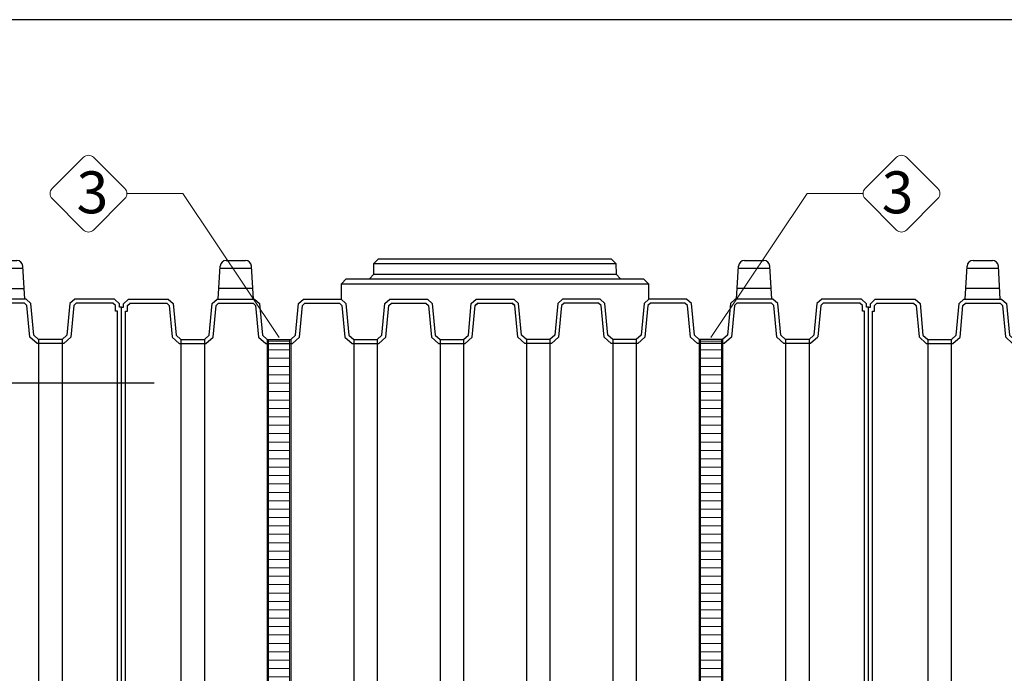
# Model space of a CAD drawing. Units: millimetres. Extents: x 29104 to 52417, y -2881 to 6592.
# Drawn here: x 36071 to 38417, y 4686 to 6245 of the extents above; entities that cross this region are included whole.
import ezdxf

# ---------------------------------------------------------------- set-up
doc = ezdxf.new("R2010")
doc.units = ezdxf.units.MM
doc.layers.add('dim', color=3, linetype='Continuous')
doc.layers.add('TJ', color=7, linetype='Continuous')
for name, color, linetype, lineweight in [('DIMENSIONS', 240, 'Continuous', 5), ('ECO-BELT', 42, 'Continuous', 5), ('GROUND', 25, 'Continuous', 5), ('TEXT', 2, 'Continuous', 5)]:
    doc.layers.add(name, color=color, linetype=linetype, lineweight=lineweight)
doc.styles.add('SEACAD_Arial', font='ARIALN.TTF')
doc.styles.add('Голям', font='ARIALN.TTF', dxfattribs={"height": 3})
doc.dimstyles.new('ECO', dxfattribs={"dimtxt": 120, "dimasz": 140, "dimexe": 70, "dimexo": 0, "dimgap": 35, "dimtad": 1, "dimdec": 0, "dimrnd": 10, "dimtxsty": 'SEACAD_Arial', "dimblk1": '_SE_FILLED', "dimblk2": '_SE_FILLED', "dimsah": 1, "dimcen": 70, "dimclrt": 2, "dimadec": 0, "dimazin": 0, "dimtfac": 0.5, "dimtdec": 0, "dimtmove": 0, "dimatfit": 3, "dimfxl": 1, "dimarcsym": 0})

# ---------------------------------------------------------------- blocks, each defined once
blk = doc.blocks.new('*U33')
at = {"layer": 'GROUND'}
blk.add_line((10606.42568383145, 3336.157871927106), (-12080.92190882439, 3336.157822223816), dxfattribs=at)
blk = doc.blocks.new('_SE_FILLED')
at = {"color": 0}
blk.add_line((0, 0), (-1, 0), dxfattribs=at)
blk.add_solid([(0, 0), (-1, -0.1665), (-1, 0.1665), (0, 0)], dxfattribs=at)
blk = doc.blocks.new('*D35')
at = {"layer": 'DIMENSIONS', "color": 0, "lineweight": -2, "transparency": 16777216}
for p, q in [((41777.89751411874, 6244.550439459667), (29409.56872268255, 6244.550439459666)), ((29479.56872268255, 5518.321017299267), (29479.56872268255, 6104.550439459665)), ((36391.21834127785, 5378.321017299269), (29409.56872268255, 5378.321017299267))]:
    blk.add_line(p, q, dxfattribs=at)
at = {"layer": 'DIMENSIONS', "color": 0, "lineweight": -2, "transparency": 16777216, "xscale": 140, "yscale": 140, "zscale": 140}
for p, rotation in [((29479.56872268255, 6244.550439459666), 90), ((29479.56872268255, 5378.321017299267), 270)]:
    blk.add_blockref('_SE_FILLED', p, dxfattribs=dict(at, rotation=rotation))
at = {"layer": 'DIMENSIONS', "color": 2, "transparency": 16777216, "insert": (29383.29996415594, 5811.435728379456), "char_height": 120, "attachment_point": 5, "rotation": 90, "style": 'SEACAD_Arial'}
blk.add_mtext('870', dxfattribs=at)
blk = doc.blocks.new('*D36')
at = {"layer": 'DIMENSIONS', "color": 0, "lineweight": -2, "transparency": 16777216}
for p, q in [((34658.36476647095, 5378.483289713054), (29409.56872268254, 5378.483289713053)), ((29479.56872268254, 5238.483289713053), (29479.56872268254, 3448.473722754103)), ((41586.50138118605, 3308.473722754105), (29409.56872268254, 3308.473722754103))]:
    blk.add_line(p, q, dxfattribs=at)
at = {"layer": 'DIMENSIONS', "color": 0, "lineweight": -2, "transparency": 16777216, "xscale": 140, "yscale": 140, "zscale": 140}
for p, rotation in [((29479.56872268254, 5378.483289713053), 90), ((29479.56872268254, 3308.473722754103), 270)]:
    blk.add_blockref('_SE_FILLED', p, dxfattribs=dict(at, rotation=rotation))
at = {"layer": 'DIMENSIONS', "color": 2, "transparency": 16777216, "insert": (29383.29996415593, 4343.478506233569), "char_height": 120, "attachment_point": 5, "rotation": 90, "style": 'SEACAD_Arial'}
blk.add_mtext('2070', dxfattribs=at)
blk = doc.blocks.new('*D37')
at = {"layer": 'DIMENSIONS', "color": 0, "lineweight": -2, "transparency": 16777216}
for p, q in [((41298.88801170992, 6244.712689716671), (29209.11751977131, 6244.712689716669)), ((29279.11751977131, 3448.311450340331), (29279.11751977131, 6104.712689716668)), ((31430.01767844541, 3308.311450340332), (29209.11751977131, 3308.311450340331))]:
    blk.add_line(p, q, dxfattribs=at)
at = {"layer": 'DIMENSIONS', "color": 0, "lineweight": -2, "transparency": 16777216, "xscale": 140, "yscale": 140, "zscale": 140}
for p, rotation in [((29279.11751977131, 6244.712689716669), 90), ((29279.11751977131, 3308.311450340331), 270)]:
    blk.add_blockref('_SE_FILLED', p, dxfattribs=dict(at, rotation=rotation))
at = {"layer": 'DIMENSIONS', "color": 2, "transparency": 16777216, "insert": (29182.8487612447, 4776.512070028491), "char_height": 120, "attachment_point": 5, "rotation": 90, "style": 'SEACAD_Arial'}
blk.add_mtext('2940', dxfattribs=at)
blk = doc.blocks.new('A$C0E512D91')
at = {"layer": 'TJ'}
for p, q in [((543.2607627134421, 2554.2368267071, -121.8038792051739), (547.770707702759, 2632.849896994361, -121.8038792051739)), ((547.5025776515031, 2628.176109039967, -121.8038792051739), (622.7011510973825, 2628.176109039967, -121.8038792051739)), ((562.1749896486872, 2646.451505343211, -121.8038792051739), (608.0287391001912, 2646.451505343211, -121.8038792051739)), ((626.9429660354435, 2554.2368267071, -121.8038792051739), (622.4330210461267, 2632.849896994361, -121.8038792051739)), ((914.0155629681394, 2638.902716779325, -121.8038792051739), (1490.796296935856, 2638.847737662756, -121.8038792051739)), ((1778.208723006923, 2554.2368267071, -121.8038792051739), (1782.71866799624, 2632.849896994361, -121.8038792051739)), ((1782.450537944984, 2628.176109039967, -121.8038792051739), (1857.649111390863, 2628.176109039967, -121.8038792051739)), ((1797.122949942168, 2646.451505343211, -121.8038792051739), (1842.976699393679, 2646.451505343211, -121.8038792051739)), ((1861.890926328924, 2554.2368267071, -121.8038792051739), (1857.380981339607, 2632.849896994361, -121.8038792051739)), ((913.9548532606132, 2613.724607690194, -121.8038792051739), (1491.177400663408, 2613.820006382986, -121.8038792051739)), ((836.910440822161, 2590.7532826979, -121.8038792051739), (1568.016320182811, 2590.596385854689, -121.8038792051739)), ((903.2503910204396, 2602.323705844203, -121.8038792051739), (1501.292002746181, 2602.323705844188, -121.8038792051739)), ((544.7435227370952, 2580.082888739969, -121.8038792051739), (625.4602060117904, 2580.082888739969, -121.8038792051739)), ((1779.691483030576, 2580.082888739969, -121.8038792051739), (1860.408166305271, 2580.082888739969, -121.8038792051739)), ((312.7110544248353, 1419.312614930401, -121.8038792051739), (312.7110544248353, 2535.063536668473, -121.8038792051739)), ((312.7110544248353, 2535.063536668473, -121.8038792051739), (317.4921409667877, 2535.063536668473, -121.8038792051739)), ((317.4921409667877, 2542.781274304245, -121.8038792051739), (329.0304422464542, 2554.321125492104, -121.8038792051739)), ((317.4921409667877, 2535.063536668473, -121.8038792051739), (317.4921409667877, 2542.781274304245, -121.8038792051739)), ((327.1107850267872, 2538.797479883753, -121.8038792051739), (333.015569120369, 2544.703057150706, -121.8038792051739)), ((327.1107850267872, 2525.444892608473, -121.8038792051739), (327.1107850267872, 2538.797479883753, -121.8038792051739)), ((329.0304422464542, 2554.321125492104, -121.8038792051739), (424.1166768621842, 2554.333925495681, -121.8038792051739)), ((333.015569120369, 2544.703057150706, -121.8038792051739), (420.3965652307597, 2544.714743808843, -121.8038792051739)), ((420.3965652307597, 2544.714743808843, -121.8038792051739), (426.3854106627405, 2539.266244611208, -121.8038792051739)), ((424.1166768621842, 2554.333925495681, -121.8038792051739), (435.6120047920631, 2543.875768624872, -121.8038792051739)), ((426.3854106627405, 2539.266244611208, -121.8038792051739), (433.4834492751397, 2464.004897946797, -121.8038792051739)), ((435.6120047920631, 2543.875768624872, -121.8038792051739), (442.7117500605818, 2468.596326083105, -121.8038792051739)), ((521.6759071575871, 2468.480669135039, -121.8038792051739), (528.7974286680328, 2543.660975353283, -121.8038792051739)), ((528.7974286680328, 2543.660975353283, -121.8038792051739), (540.2703130498994, 2554.145835362535, -121.8038792051739)), ((530.899477863546, 2463.855418372288, -121.8038792051739), (538.0235132585003, 2539.062263105734, -121.8038792051739)), ((538.0235132585003, 2539.062263105734, -121.8038792051739), (544.0117079442716, 2544.534765128643, -121.8038792051739)), ((540.2703130498994, 2554.145835362535, -121.8038792051739), (629.9334156989789, 2554.327818051665, -121.8038792051739)), ((544.0117079442716, 2544.534765128643, -121.8038792051739), (626.2341451652101, 2544.701646039422, -121.8038792051739)), ((626.2341451652101, 2544.701646039422, -121.8038792051739), (632.2007615189432, 2539.299199878733, -121.8038792051739)), ((629.9334156989789, 2554.327818051665, -121.8038792051739), (641.4249847677856, 2543.922828101699, -121.8038792051739)), ((632.2007615189432, 2539.299199878733, -121.8038792051739), (639.3238340027674, 2463.995836796355, -121.8038792051739)), ((641.4249847677856, 2543.922828101699, -121.8038792051739), (648.5502460027274, 2468.596326083105, -121.8038792051739)), ((727.514403099718, 2468.462150536085, -121.8038792051739), (734.6359246101711, 2543.642456754329, -121.8038792051739)), ((734.6359246101711, 2543.642456754329, -121.8038792051739), (746.1088089920377, 2554.127316763566, -121.8038792051739)), ((736.7379738056843, 2463.836899773334, -121.8038792051739), (743.8620092006386, 2539.04374450678, -121.8038792051739)), ((743.8620092006386, 2539.04374450678, -121.8038792051739), (749.8502038864026, 2544.516246529689, -121.8038792051739)), ((746.1088089920377, 2554.127316763566, -121.8038792051739), (835.7719116411172, 2554.309299452696, -121.8038792051739)), ((749.8502038864026, 2544.516246529689, -121.8038792051739), (832.072641107341, 2544.683127440454, -121.8038792051739)), ((832.072641107341, 2544.683127440454, -121.8038792051739), (838.0392574610742, 2539.280681279793, -121.8038792051739)), ((835.7719116411172, 2554.309299452696, -121.8038792051739), (847.2634807099166, 2543.904309502759, -121.8038792051739)), ((838.0392574610742, 2539.280681279793, -121.8038792051739), (845.1623299448984, 2463.977318197401, -121.8038792051739)), ((847.2634807099166, 2543.904309502759, -121.8038792051739), (854.3887419448583, 2468.577807484166, -121.8038792051739)), ((933.352899041849, 2468.443631937131, -121.8038792051739), (940.474420552302, 2543.623938155375, -121.8038792051739)), ((940.474420552302, 2543.623938155375, -121.8038792051739), (951.9473049341686, 2554.108798164627, -121.8038792051739)), ((942.5764697478153, 2463.81838117438, -121.8038792051739), (949.7005051427695, 2539.025225907826, -121.8038792051739)), ((949.7005051427695, 2539.025225907826, -121.8038792051739), (955.6886998285336, 2544.497727930735, -121.8038792051739)), ((951.9473049341686, 2554.108798164627, -121.8038792051739), (1041.610407583248, 2554.290780853742, -121.8038792051739)), ((955.6886998285336, 2544.497727930735, -121.8038792051739), (1037.911137049472, 2544.664608841515, -121.8038792051739)), ((1037.911137049472, 2544.664608841515, -121.8038792051739), (1043.877753403205, 2539.262162680825, -121.8038792051739)), ((1041.610407583248, 2554.290780853742, -121.8038792051739), (1053.101976652048, 2543.885790903791, -121.8038792051739)), ((1043.877753403205, 2539.262162680825, -121.8038792051739), (1051.000825887029, 2463.958799598448, -121.8038792051739)), ((1053.101976652048, 2543.885790903791, -121.8038792051739), (1060.227237886989, 2468.559288885197, -121.8038792051739)), ((1139.114666463771, 2468.462582877852, -121.8038792051739), (1146.239430138412, 2543.558412025217, -121.8038792051739)), ((1146.239430138412, 2543.558412025217, -121.8038792051739), (1157.770501385363, 2554.156080321191, -121.8038792051739)), ((1148.337847191469, 2463.839088618814, -121.8038792051739), (1155.466375245305, 2538.974594756175, -121.8038792051739)), ((1155.466375245305, 2538.974594756175, -121.8038792051739), (1161.525202046745, 2544.542979109116, -121.8038792051739)), ((1161.518477073863, 2544.664420494271, -121.8038792051739), (1155.519651736991, 2539.140511535108, -121.8038792051739)), ((1157.770501385363, 2554.156080321191, -121.8038792051739), (1247.381187657011, 2554.288618497128, -121.8038792051739)), ((1161.525202046745, 2544.542979109116, -121.8038792051739), (1243.633211968503, 2544.664420494271, -121.8038792051739)), ((1249.685313797061, 2538.974594756175, -121.8038792051739), (1243.626486995621, 2544.542979109116, -121.8038792051739)), ((1243.633211968503, 2544.664420494271, -121.8038792051739), (1249.632037305375, 2539.140511535108, -121.8038792051739)), ((1258.912258903954, 2543.558412025217, -121.8038792051739), (1247.381187657003, 2554.156080321191, -121.8038792051739)), ((1256.813841850897, 2463.839088618814, -121.8038792051739), (1249.685313797061, 2538.974594756175, -121.8038792051739)), ((1266.037022578595, 2468.462582877852, -121.8038792051739), (1258.912258903954, 2543.558412025217, -121.8038792051739)), ((1352.049712390311, 2543.885790903791, -121.8038792051739), (1344.92445115537, 2468.559288885197, -121.8038792051739)), ((1363.541281459118, 2554.290780853742, -121.8038792051739), (1352.049712390311, 2543.885790903791, -121.8038792051739)), ((1361.273935639154, 2539.262162680825, -121.8038792051739), (1354.150863155337, 2463.958799598448, -121.8038792051739)), ((1367.240551992887, 2544.664608841515, -121.8038792051739), (1361.273935639154, 2539.262162680825, -121.8038792051739)), ((1453.204384108198, 2554.108798164627, -121.8038792051739), (1363.541281459118, 2554.290780853742, -121.8038792051739)), ((1449.462989213825, 2544.497727930735, -121.8038792051739), (1367.240551992887, 2544.664608841515, -121.8038792051739)), ((1455.451183899597, 2539.025225907826, -121.8038792051739), (1449.462989213825, 2544.497727930735, -121.8038792051739)), ((1464.677268490064, 2543.623938155375, -121.8038792051739), (1453.204384108198, 2554.108798164627, -121.8038792051739)), ((1462.575219294551, 2463.81838117438, -121.8038792051739), (1455.451183899597, 2539.025225907826, -121.8038792051739)), ((1471.79879000051, 2468.443631937131, -121.8038792051739), (1464.677268490064, 2543.623938155375, -121.8038792051739)), ((1557.88820833245, 2543.904309502759, -121.8038792051739), (1550.762947097508, 2468.577807484166, -121.8038792051739)), ((1569.379777401249, 2554.309299452696, -121.8038792051739), (1557.88820833245, 2543.904309502759, -121.8038792051739)), ((1567.112431581292, 2539.280681279793, -121.8038792051739), (1559.989359097468, 2463.977318197401, -121.8038792051739)), ((1573.079047935025, 2544.683127440454, -121.8038792051739), (1567.112431581292, 2539.280681279793, -121.8038792051739)), ((1659.042880050329, 2554.127316763566, -121.8038792051739), (1569.379777401249, 2554.309299452696, -121.8038792051739)), ((1655.301485155964, 2544.516246529689, -121.8038792051739), (1573.079047935025, 2544.683127440454, -121.8038792051739)), ((1661.289679841728, 2539.04374450678, -121.8038792051739), (1655.301485155964, 2544.516246529689, -121.8038792051739)), ((1670.515764432195, 2543.642456754329, -121.8038792051739), (1659.042880050329, 2554.127316763566, -121.8038792051739)), ((1668.413715236682, 2463.836899773334, -121.8038792051739), (1661.289679841728, 2539.04374450678, -121.8038792051739)), ((1677.637285942648, 2468.462150536085, -121.8038792051739), (1670.515764432195, 2543.642456754329, -121.8038792051739)), ((1763.726704274581, 2543.922828101699, -121.8038792051739), (1756.601443039639, 2468.596326083105, -121.8038792051739)), ((1775.21827334338, 2554.327818051665, -121.8038792051739), (1763.726704274581, 2543.922828101699, -121.8038792051739)), ((1772.950927523423, 2539.299199878733, -121.8038792051739), (1765.827855039599, 2463.995836796355, -121.8038792051739)), ((1778.917543877156, 2544.701646039422, -121.8038792051739), (1772.950927523423, 2539.299199878733, -121.8038792051739)), ((1864.88137599246, 2554.145835362535, -121.8038792051739), (1775.21827334338, 2554.327818051665, -121.8038792051739)), ((1861.139981098095, 2544.534765128643, -121.8038792051739), (1778.917543877156, 2544.701646039422, -121.8038792051739)), ((1867.128175783859, 2539.062263105734, -121.8038792051739), (1861.139981098095, 2544.534765128643, -121.8038792051739)), ((1876.354260374334, 2543.660975353283, -121.8038792051739), (1864.88137599246, 2554.145835362535, -121.8038792051739)), ((1874.252211178813, 2463.855418372288, -121.8038792051739), (1867.128175783859, 2539.062263105734, -121.8038792051739)), ((1883.475781884779, 2468.480669135039, -121.8038792051739), (1876.354260374334, 2543.660975353283, -121.8038792051739)), ((1969.539684250296, 2543.875768624872, -121.8038792051739), (1962.439938981777, 2468.596326083105, -121.8038792051739)), ((1981.035012180182, 2554.333925495681, -121.8038792051739), (1969.539684250296, 2543.875768624872, -121.8038792051739)), ((1978.766278379626, 2539.266244611208, -121.8038792051739), (1971.668239767227, 2464.004897946797, -121.8038792051739)), ((1984.755123811607, 2544.714743808843, -121.8038792051739), (1978.766278379626, 2539.266244611208, -121.8038792051739)), ((2076.121246795912, 2554.321125492104, -121.8038792051739), (1981.035012180182, 2554.333925495681, -121.8038792051739)), ((2072.136119921997, 2544.703057150706, -121.8038792051739), (1984.755123811607, 2544.714743808843, -121.8038792051739)), ((2078.040904015572, 2538.797479883753, -121.8038792051739), (2072.136119921997, 2544.703057150706, -121.8038792051739)), ((2087.659548075571, 2542.781274304245, -121.8038792051739), (2076.121246795912, 2554.321125492104, -121.8038792051739)), ((2078.040904015572, 2525.444892608473, -121.8038792051739), (2078.040904015572, 2538.797479883753, -121.8038792051739)), ((2087.659548075571, 2535.063536668473, -121.8038792051739), (2087.659548075571, 2542.781274304245, -121.8038792051739)), ((2092.440634617531, 2535.063536668473, -121.8038792051739), (2087.659548075571, 2535.063536668473, -121.8038792051739)), ((2092.440634617531, 1419.312614930401, -121.8038792051739), (2092.440634617531, 2535.063536668473, -121.8038792051739)), ((322.3296984848348, 1419.312614930401, -121.8038792051739), (322.3296984848348, 2525.444892608473, -121.8038792051739)), ((322.3296984848348, 2525.444892608473, -121.8038792051739), (327.1107850267872, 2525.444892608473, -121.8038792051739)), ((2082.821990557532, 2525.444892608473, -121.8038792051739), (2078.040904015572, 2525.444892608473, -121.8038792051739)), ((2082.821990557532, 1419.312614930401, -121.8038792051739), (2082.821990557532, 2525.444892608473, -121.8038792051739)), ((433.4853380606219, 2463.995836796355, -121.8038792051739), (450.4837760343653, 2448.474159050325, -121.8038792051739)), ((442.7117500605818, 2468.596326083105, -121.8038792051739), (454.2121345322521, 2458.095051671873, -121.8038792051739)), ((510.252130772169, 2458.122800545141, -121.8038792051739), (521.6759071575798, 2468.462150536085, -121.8038792051739)), ((513.9608310526019, 2448.506190221349, -121.8038792051739), (530.899477863546, 2463.836899773334, -121.8038792051739)), ((639.3238340027674, 2463.995836796355, -121.8038792051739), (656.3222719765108, 2448.47415905034, -121.8038792051739)), ((648.5502460027274, 2468.596326083105, -121.8038792051739), (660.0506304743903, 2458.095051671873, -121.8038792051739)), ((716.0906267143146, 2458.122800545141, -121.8038792051739), (727.514403099718, 2468.462150536085, -121.8038792051739)), ((719.7993269947401, 2448.506190221349, -121.8038792051739), (736.7379738056843, 2463.836899773334, -121.8038792051739)), ((845.1623299448984, 2463.977318197401, -121.8038792051739), (862.1607679186418, 2448.455640451386, -121.8038792051739)), ((854.3887419448583, 2468.577807484166, -121.8038792051739), (865.8891264165213, 2458.076533072919, -121.8038792051739)), ((921.9291226564455, 2458.104281946187, -121.8038792051739), (933.352899041849, 2468.443631937131, -121.8038792051739)), ((925.6378229368711, 2448.487671622395, -121.8038792051739), (942.5764697478153, 2463.81838117438, -121.8038792051739)), ((1051.000825887029, 2463.958799598448, -121.8038792051739), (1067.999263860773, 2448.437121852432, -121.8038792051739)), ((1060.227237886989, 2468.559288885197, -121.8038792051739), (1071.72762235866, 2458.058014473965, -121.8038792051739)), ((1127.665719887991, 2458.091724364145, -121.8038792051739), (1139.114666463771, 2468.462582877852, -121.8038792051739)), ((1131.376954076863, 2448.475315052958, -121.8038792051739), (1148.337847191469, 2463.839088618814, -121.8038792051739)), ((1273.774734965504, 2448.475315052958, -121.8038792051739), (1256.813841850897, 2463.839088618814, -121.8038792051739)), ((1277.485969154368, 2458.091724364145, -121.8038792051739), (1266.037022578595, 2468.462582877852, -121.8038792051739)), ((1344.92445115537, 2468.559288885197, -121.8038792051739), (1333.424066683707, 2458.058014473965, -121.8038792051739)), ((1354.150863155337, 2463.958799598448, -121.8038792051739), (1337.152425181586, 2448.437121852432, -121.8038792051739)), ((1479.513866105488, 2448.487671622395, -121.8038792051739), (1462.575219294551, 2463.81838117438, -121.8038792051739)), ((1483.222566385921, 2458.104281946187, -121.8038792051739), (1471.79879000051, 2468.443631937131, -121.8038792051739)), ((1550.762947097508, 2468.577807484166, -121.8038792051739), (1539.262562625838, 2458.076533072919, -121.8038792051739)), ((1559.989359097468, 2463.977318197401, -121.8038792051739), (1542.990921123725, 2448.455640451386, -121.8038792051739)), ((1685.352362047626, 2448.506190221349, -121.8038792051739), (1668.413715236682, 2463.836899773334, -121.8038792051739)), ((1689.061062328052, 2458.122800545141, -121.8038792051739), (1677.637285942648, 2468.462150536085, -121.8038792051739)), ((1756.601443039639, 2468.596326083105, -121.8038792051739), (1745.101058567976, 2458.095051671873, -121.8038792051739)), ((1765.827855039599, 2463.995836796355, -121.8038792051739), (1748.829417065856, 2448.47415905034, -121.8038792051739)), ((1891.190857989764, 2448.506190221349, -121.8038792051739), (1874.25221117882, 2463.836899773334, -121.8038792051739)), ((1894.89955827019, 2458.122800545141, -121.8038792051739), (1883.475781884787, 2468.462150536085, -121.8038792051739)), ((1962.439938981777, 2468.596326083105, -121.8038792051739), (1950.939554510114, 2458.095051671873, -121.8038792051739)), ((1971.666350981737, 2463.995836796355, -121.8038792051739), (1954.667913007994, 2448.474159050325, -121.8038792051739)), ((450.4727238647829, 2448.471350520078, -121.8038792051739), (513.9608310526019, 2448.506190221349, -121.8038792051739)), ((454.209382434361, 2458.092046555175, -121.8038792051739), (510.252130772169, 2458.122800545141, -121.8038792051739)), ((454.2121345322521, 2458.095051671873, -121.8038792051739), (454.2121345322521, 1419.290565425908, -121.8038792051739)), ((510.2254623580739, 2458.07927481459, -121.8038792051739), (510.2254623580739, 1419.274788568626, -121.8038792051739)), ((656.3112198069211, 2448.471350520078, -121.8038792051739), (719.7993269947401, 2448.506190221349, -121.8038792051739)), ((660.0478783764993, 2458.09204655519, -121.8038792051739), (716.0906267143146, 2458.122800545141, -121.8038792051739)), ((660.0506304743903, 2458.095051671873, -121.8038792051739), (660.0506304743903, 1419.290565425923, -121.8038792051739)), ((716.0639583002194, 2458.07927481459, -121.8038792051739), (716.0639583002194, 1419.27478856864, -121.8038792051739)), ((862.1497157490521, 2448.452831921124, -121.8038792051739), (925.6378229368711, 2448.487671622395, -121.8038792051739)), ((865.8863743186303, 2458.073527956236, -121.8038792051739), (921.9291226564455, 2458.104281946187, -121.8038792051739)), ((865.8891264165213, 2458.076533072919, -121.8038792051739), (865.8891264165213, 1419.272046826954, -121.8038792051739)), ((921.9024542423504, 2458.060756215651, -121.8038792051739), (921.9024542423504, 1419.256269969686, -121.8038792051739)), ((1067.999263860773, 2448.437121852432, -121.8038792051739), (1131.376954076863, 2448.475315052958, -121.8038792051739)), ((1071.72762235866, 2458.058014473965, -121.8038792051739), (1127.665719887991, 2458.091724364145, -121.8038792051739)), ((1071.72762235866, 2458.058014473965, -121.8038792051739), (1071.72762235866, 1419.253528228015, -121.8038792051739)), ((1127.740950184481, 2458.042237616683, -121.8038792051739), (1127.740950184481, 1419.237751370732, -121.8038792051739)), ((1337.152425181586, 2448.437121852432, -121.8038792051739), (1273.774734965504, 2448.475315052958, -121.8038792051739)), ((1277.410738857878, 2458.042237616683, -121.8038792051739), (1277.410738857878, 1419.237751370732, -121.8038792051739)), ((1333.424066683707, 2458.058014473965, -121.8038792051739), (1277.485969154368, 2458.091724364145, -121.8038792051739)), ((1333.424066683707, 2458.058014473965, -121.8038792051739), (1333.424066683707, 1419.253528228015, -121.8038792051739)), ((1543.001973293314, 2448.452831921124, -121.8038792051739), (1479.513866105488, 2448.487671622395, -121.8038792051739)), ((1539.265314723729, 2458.073527956236, -121.8038792051739), (1483.222566385921, 2458.104281946187, -121.8038792051739)), ((1483.249234800016, 2458.060756215651, -121.8038792051739), (1483.249234800016, 1419.256269969686, -121.8038792051739)), ((1539.262562625838, 2458.076533072919, -121.8038792051739), (1539.262562625838, 1419.272046826954, -121.8038792051739)), ((1748.840469235445, 2448.471350520078, -121.8038792051739), (1685.352362047626, 2448.506190221349, -121.8038792051739)), ((1745.103810665867, 2458.09204655519, -121.8038792051739), (1689.061062328052, 2458.122800545141, -121.8038792051739)), ((1689.087730742147, 2458.07927481459, -121.8038792051739), (1689.087730742147, 1419.27478856864, -121.8038792051739)), ((1745.101058567976, 2458.095051671873, -121.8038792051739), (1745.101058567976, 1419.290565425923, -121.8038792051739)), ((1954.678965177583, 2448.471350520078, -121.8038792051739), (1891.190857989764, 2448.506190221349, -121.8038792051739)), ((1950.942306608005, 2458.092046555175, -121.8038792051739), (1894.89955827019, 2458.122800545141, -121.8038792051739)), ((1894.926226684285, 2458.07927481459, -121.8038792051739), (1894.926226684285, 1419.274788568626, -121.8038792051739)), ((1950.939554510114, 2458.095051671873, -121.8038792051739), (1950.939554510114, 1419.290565425908, -121.8038792051739)), ((312.7110544248353, 1419.231478723508, -121.8038792051739), (312.7110544248353, 303.4805569854652, -121.8038792051739)), ((322.3296984848348, 1419.231478723508, -121.8038792051739), (322.3296984848348, 313.0992010454647, -121.8038792051739)), ((454.2121345322521, 380.449041982065, -121.8038792051739), (454.2121345322521, 1419.253528228015, -121.8038792051739)), ((510.2254623580739, 380.464818839333, -121.8038792051739), (510.2254623580739, 1419.269305085298, -121.8038792051739)), ((660.0506304743903, 380.4490419820504, -121.8038792051739), (660.0506304743903, 1419.253528228015, -121.8038792051739)), ((716.0639583002194, 380.4648188393185, -121.8038792051739), (716.0639583002194, 1419.269305085283, -121.8038792051739)), ((865.8891264165213, 380.4675605810044, -121.8038792051739), (865.8891264165213, 1419.272046826954, -121.8038792051739)), ((921.9024542423504, 380.483337438287, -121.8038792051739), (921.9024542423504, 1419.287823684237, -121.8038792051739)), ((1071.72762235866, 380.4860791799583, -121.8038792051739), (1071.72762235866, 1419.290565425923, -121.8038792051739)), ((1127.740950184481, 380.5018560372264, -121.8038792051739), (1127.740950184481, 1419.306342283191, -121.8038792051739)), ((1277.410738857878, 380.5018560372264, -121.8038792051739), (1277.410738857878, 1419.306342283191, -121.8038792051739)), ((1333.424066683707, 380.4860791799583, -121.8038792051739), (1333.424066683707, 1419.290565425923, -121.8038792051739)), ((1483.249234800016, 380.483337438287, -121.8038792051739), (1483.249234800016, 1419.287823684237, -121.8038792051739)), ((1539.262562625838, 380.4675605810044, -121.8038792051739), (1539.262562625838, 1419.272046826954, -121.8038792051739)), ((1674.241394366567, 1419.272046826954, -121.8038792051739), (1674.241394366567, 1419.272046826954, -121.8038792051739)), ((1689.087730742147, 380.4648188393185, -121.8038792051739), (1689.087730742147, 1419.269305085283, -121.8038792051739)), ((1745.101058567976, 380.4490419820504, -121.8038792051739), (1745.101058567976, 1419.253528228015, -121.8038792051739)), ((1894.926226684285, 380.464818839333, -121.8038792051739), (1894.926226684285, 1419.269305085298, -121.8038792051739)), ((1950.939554510114, 380.449041982065, -121.8038792051739), (1950.939554510114, 1419.253528228015, -121.8038792051739)), ((2082.821990557532, 1419.231478723508, -121.8038792051739), (2082.821990557532, 313.0992010454647, -121.8038792051739)), ((2092.440634617531, 1419.231478723508, -121.8038792051739), (2092.440634617531, 303.4805569854652, -121.8038792051739)), ((433.4853380606219, 374.5482568575826, -121.8038792051739), (450.4837760343653, 390.0699346035835, -121.8038792051739)), ((442.7117500605818, 369.9477675708185, -121.8038792051739), (454.2121345322521, 380.449041982065, -121.8038792051739)), ((450.4727238647829, 390.0727431338455, -121.8038792051739), (513.9608310526019, 390.0379034325888, -121.8038792051739)), ((454.209382434361, 380.4520470987336, -121.8038792051739), (510.252130772169, 380.4212931087968, -121.8038792051739)), ((510.252130772169, 380.4212931087968, -121.8038792051739), (521.6759071575798, 370.0819431178388, -121.8038792051739)), ((513.9608310526019, 390.0379034325888, -121.8038792051739), (530.899477863546, 374.7071938806039, -121.8038792051739)), ((639.3238340027674, 374.548256857568, -121.8038792051739), (656.3222719765108, 390.0699346035835, -121.8038792051739)), ((648.5502460027274, 369.947767570804, -121.8038792051739), (660.0506304743903, 380.4490419820504, -121.8038792051739)), ((656.3112198069211, 390.0727431338455, -121.8038792051739), (719.7993269947401, 390.0379034325888, -121.8038792051739)), ((660.0478783764993, 380.4520470987336, -121.8038792051739), (716.0906267143146, 380.4212931087968, -121.8038792051739)), ((716.0906267143146, 380.4212931087968, -121.8038792051739), (727.514403099718, 370.0819431178388, -121.8038792051739)), ((719.7993269947401, 390.0379034325888, -121.8038792051739), (736.7379738056843, 374.7071938806039, -121.8038792051739)), ((845.1623299448984, 374.566775456522, -121.8038792051739), (862.1607679186418, 390.0884532025375, -121.8038792051739)), ((854.3887419448583, 369.9662861697725, -121.8038792051739), (865.8891264165213, 380.4675605810044, -121.8038792051739)), ((862.1497157490521, 390.0912617327995, -121.8038792051739), (925.6378229368711, 390.0564220315428, -121.8038792051739)), ((865.8863743186303, 380.4705656976876, -121.8038792051739), (921.9291226564455, 380.4398117077508, -121.8038792051739)), ((921.9291226564455, 380.4398117077508, -121.8038792051739), (933.352899041849, 370.1004617167928, -121.8038792051739)), ((925.6378229368711, 390.0564220315428, -121.8038792051739), (942.5764697478153, 374.7257124795578, -121.8038792051739)), ((1051.000825887029, 374.585294055476, -121.8038792051739), (1067.999263860773, 390.106971801506, -121.8038792051739)), ((1060.227237886989, 369.9848047687119, -121.8038792051739), (1071.72762235866, 380.4860791799583, -121.8038792051739)), ((1067.999263860773, 390.106971801506, -121.8038792051739), (1131.376954076863, 390.0687786009657, -121.8038792051739)), ((1071.72762235866, 380.4860791799583, -121.8038792051739), (1127.665719887991, 380.4523692897928, -121.8038792051739)), ((1127.665719887991, 380.4523692897928, -121.8038792051739), (1139.114666463771, 370.0815107760718, -121.8038792051739)), ((1131.376954076863, 390.0687786009657, -121.8038792051739), (1148.337847191469, 374.7050050351099, -121.8038792051739)), ((1273.774734965504, 390.0687786009657, -121.8038792051739), (1256.813841850897, 374.7050050351099, -121.8038792051739)), ((1277.485969154368, 380.4523692897928, -121.8038792051739), (1266.037022578595, 370.0815107760718, -121.8038792051739)), ((1337.152425181586, 390.106971801506, -121.8038792051739), (1273.774734965504, 390.0687786009657, -121.8038792051739)), ((1333.424066683707, 380.4860791799583, -121.8038792051739), (1277.485969154368, 380.4523692897928, -121.8038792051739)), ((1344.92445115537, 369.9848047687119, -121.8038792051739), (1333.424066683707, 380.4860791799583, -121.8038792051739)), ((1354.150863155337, 374.585294055476, -121.8038792051739), (1337.152425181586, 390.106971801506, -121.8038792051739)), ((1479.513866105488, 390.0564220315428, -121.8038792051739), (1462.575219294551, 374.7257124795578, -121.8038792051739)), ((1483.222566385921, 380.4398117077508, -121.8038792051739), (1471.79879000051, 370.1004617167928, -121.8038792051739)), ((1543.001973293314, 390.0912617327995, -121.8038792051739), (1479.513866105488, 390.0564220315428, -121.8038792051739)), ((1539.265314723729, 380.4705656976876, -121.8038792051739), (1483.222566385921, 380.4398117077508, -121.8038792051739)), ((1550.762947097508, 369.9662861697725, -121.8038792051739), (1539.262562625838, 380.4675605810044, -121.8038792051739)), ((1559.989359097468, 374.566775456522, -121.8038792051739), (1542.990921123725, 390.0884532025375, -121.8038792051739)), ((1685.352362047626, 390.0379034325888, -121.8038792051739), (1668.413715236682, 374.7071938806039, -121.8038792051739)), ((1689.061062328052, 380.4212931087968, -121.8038792051739), (1677.637285942648, 370.0819431178388, -121.8038792051739)), ((1748.840469235445, 390.0727431338455, -121.8038792051739), (1685.352362047626, 390.0379034325888, -121.8038792051739)), ((1745.103810665867, 380.4520470987336, -121.8038792051739), (1689.061062328052, 380.4212931087968, -121.8038792051739)), ((1756.601443039639, 369.947767570804, -121.8038792051739), (1745.101058567976, 380.4490419820504, -121.8038792051739)), ((1765.827855039599, 374.548256857568, -121.8038792051739), (1748.829417065856, 390.0699346035835, -121.8038792051739)), ((1891.190857989764, 390.0379034325888, -121.8038792051739), (1874.25221117882, 374.7071938806039, -121.8038792051739)), ((1894.89955827019, 380.4212931087968, -121.8038792051739), (1883.475781884787, 370.0819431178388, -121.8038792051739)), ((1954.678965177583, 390.0727431338455, -121.8038792051739), (1891.190857989764, 390.0379034325888, -121.8038792051739)), ((1950.942306608005, 380.4520470987336, -121.8038792051739), (1894.89955827019, 380.4212931087968, -121.8038792051739)), ((1962.439938981777, 369.9477675708185, -121.8038792051739), (1950.939554510114, 380.449041982065, -121.8038792051739)), ((1971.666350981737, 374.5482568575826, -121.8038792051739), (1954.667913007994, 390.0699346035835, -121.8038792051739)), ((426.3854106627405, 299.2778490427299, -121.8038792051739), (433.4834492751397, 374.5391957071115, -121.8038792051739)), ((435.6120047920631, 294.6683250290516, -121.8038792051739), (442.7117500605818, 369.9477675708185, -121.8038792051739)), ((521.6759071575871, 370.0634245188849, -121.8038792051739), (528.7974286680328, 294.8831183006405, -121.8038792051739)), ((530.899477863546, 374.6886752816499, -121.8038792051739), (538.0235132585003, 299.4818305481895, -121.8038792051739)), ((632.2007615189432, 299.244893775176, -121.8038792051739), (639.3238340027674, 374.548256857568, -121.8038792051739)), ((641.4249847677856, 294.6212655522104, -121.8038792051739), (648.5502460027274, 369.947767570804, -121.8038792051739)), ((727.514403099718, 370.0819431178388, -121.8038792051739), (734.6359246101711, 294.9016368995945, -121.8038792051739)), ((736.7379738056843, 374.7071938806039, -121.8038792051739), (743.8620092006386, 299.5003491471434, -121.8038792051739)), ((838.0392574610742, 299.2634123741445, -121.8038792051739), (845.1623299448984, 374.566775456522, -121.8038792051739)), ((847.2634807099166, 294.6397841511789, -121.8038792051739), (854.3887419448583, 369.9662861697725, -121.8038792051739)), ((933.352899041849, 370.1004617167928, -121.8038792051739), (940.474420552302, 294.9201554985484, -121.8038792051739)), ((942.5764697478153, 374.7257124795578, -121.8038792051739), (949.7005051427695, 299.5188677460974, -121.8038792051739)), ((1043.877753403205, 299.2819309730839, -121.8038792051739), (1051.000825887029, 374.585294055476, -121.8038792051739)), ((1053.101976652048, 294.6583027501183, -121.8038792051739), (1060.227237886989, 369.9848047687119, -121.8038792051739)), ((1139.114666463771, 370.0815107760718, -121.8038792051739), (1146.239430138412, 294.9856816287211, -121.8038792051739)), ((1148.337847191469, 374.7050050351099, -121.8038792051739), (1155.466375245305, 299.569498897763, -121.8038792051739)), ((1256.813841850897, 374.7050050351099, -121.8038792051739), (1249.685313797061, 299.569498897763, -121.8038792051739)), ((1266.037022578595, 370.0815107760718, -121.8038792051739), (1258.912258903954, 294.9856816287211, -121.8038792051739)), ((1352.049712390311, 294.6583027501183, -121.8038792051739), (1344.92445115537, 369.9848047687119, -121.8038792051739)), ((1361.273935639154, 299.2819309730839, -121.8038792051739), (1354.150863155337, 374.585294055476, -121.8038792051739)), ((1462.575219294551, 374.7257124795578, -121.8038792051739), (1455.451183899597, 299.5188677460974, -121.8038792051739)), ((1471.79879000051, 370.1004617167928, -121.8038792051739), (1464.677268490064, 294.9201554985484, -121.8038792051739)), ((1557.88820833245, 294.6397841511789, -121.8038792051739), (1550.762947097508, 369.9662861697725, -121.8038792051739)), ((1567.112431581292, 299.2634123741445, -121.8038792051739), (1559.989359097468, 374.566775456522, -121.8038792051739)), ((1668.413715236682, 374.7071938806039, -121.8038792051739), (1661.289679841728, 299.5003491471434, -121.8038792051739)), ((1677.637285942648, 370.0819431178388, -121.8038792051739), (1670.515764432195, 294.9016368995945, -121.8038792051739)), ((1763.726704274581, 294.6212655522104, -121.8038792051739), (1756.601443039639, 369.947767570804, -121.8038792051739)), ((1772.950927523423, 299.244893775176, -121.8038792051739), (1765.827855039599, 374.548256857568, -121.8038792051739)), ((1874.252211178813, 374.6886752816499, -121.8038792051739), (1867.128175783859, 299.4818305481895, -121.8038792051739)), ((1883.475781884779, 370.0634245188849, -121.8038792051739), (1876.354260374334, 294.8831183006405, -121.8038792051739)), ((1969.539684250296, 294.6683250290516, -121.8038792051739), (1962.439938981777, 369.9477675708185, -121.8038792051739)), ((1978.766278379626, 299.2778490427299, -121.8038792051739), (1971.668239767227, 374.5391957071115, -121.8038792051739)), ((322.3296984848348, 313.0992010454647, -121.8038792051739), (327.1107850267872, 313.0992010454647, -121.8038792051739)), ((327.1107850267872, 313.0992010454647, -121.8038792051739), (327.1107850267872, 299.7466137701704, -121.8038792051739)), ((2082.821990557532, 313.0992010454647, -121.8038792051739), (2078.040904015572, 313.0992010454647, -121.8038792051739)), ((2078.040904015572, 313.0992010454647, -121.8038792051739), (2078.040904015572, 299.7466137701704, -121.8038792051739)), ((312.7110544248353, 303.4805569854652, -121.8038792051739), (317.4921409667877, 303.4805569854652, -121.8038792051739)), ((317.4921409667877, 303.4805569854652, -121.8038792051739), (317.4921409667877, 295.7628193497076, -121.8038792051739)), ((317.4921409667877, 295.7628193497076, -121.8038792051739), (329.0304422464542, 284.2229681618337, -121.8038792051739)), ((327.1107850267872, 299.7466137701704, -121.8038792051739), (333.015569120369, 293.8410365032323, -121.8038792051739)), ((329.0304422464542, 284.2229681618337, -121.8038792051739), (424.1166768621842, 284.210168158228, -121.8038792051739)), ((333.015569120369, 293.8410365032323, -121.8038792051739), (420.3965652307597, 293.8293498450657, -121.8038792051739)), ((420.3965652307597, 293.8293498450657, -121.8038792051739), (426.3854106627405, 299.2778490427299, -121.8038792051739)), ((424.1166768621842, 284.210168158228, -121.8038792051739), (435.6120047920631, 294.6683250290516, -121.8038792051739)), ((528.7974286680328, 294.8831183006405, -121.8038792051739), (540.2703130498994, 284.3982582914032, -121.8038792051739)), ((538.0235132585003, 299.4818305481895, -121.8038792051739), (544.0117079442716, 294.0093285252806, -121.8038792051739)), ((540.2703130498994, 284.3982582914032, -121.8038792051739), (629.9334156989789, 284.2162756022735, -121.8038792051739)), ((544.0117079442716, 294.0093285252806, -121.8038792051739), (626.2341451652101, 293.8424476145155, -121.8038792051739)), ((626.2341451652101, 293.8424476145155, -121.8038792051739), (632.2007615189432, 299.244893775176, -121.8038792051739)), ((629.9334156989789, 284.2162756022735, -121.8038792051739), (641.4249847677856, 294.6212655522104, -121.8038792051739)), ((734.6359246101711, 294.9016368995945, -121.8038792051739), (746.1088089920377, 284.4167768903426, -121.8038792051739)), ((743.8620092006386, 299.5003491471434, -121.8038792051739), (749.8502038864026, 294.0278471242345, -121.8038792051739)), ((746.1088089920377, 284.4167768903426, -121.8038792051739), (835.7719116411172, 284.2347942012275, -121.8038792051739)), ((749.8502038864026, 294.0278471242345, -121.8038792051739), (832.072641107341, 293.860966213455, -121.8038792051739)), ((832.072641107341, 293.860966213455, -121.8038792051739), (838.0392574610742, 299.2634123741445, -121.8038792051739)), ((835.7719116411172, 284.2347942012275, -121.8038792051739), (847.2634807099166, 294.6397841511789, -121.8038792051739)), ((940.474420552302, 294.9201554985484, -121.8038792051739), (951.9473049341686, 284.4352954893111, -121.8038792051739)), ((949.7005051427695, 299.5188677460974, -121.8038792051739), (955.6886998285336, 294.0463657231885, -121.8038792051739)), ((951.9473049341686, 284.4352954893111, -121.8038792051739), (1041.610407583248, 284.2533128001814, -121.8038792051739)), ((955.6886998285336, 294.0463657231885, -121.8038792051739), (1037.911137049472, 293.8794848124235, -121.8038792051739)), ((1037.911137049472, 293.8794848124235, -121.8038792051739), (1043.877753403205, 299.2819309730839, -121.8038792051739)), ((1041.610407583248, 284.2533128001814, -121.8038792051739), (1053.101976652048, 294.6583027501183, -121.8038792051739)), ((1146.239430138412, 294.9856816287211, -121.8038792051739), (1157.770501385363, 284.388013332733, -121.8038792051739)), ((1155.466375245305, 299.569498897763, -121.8038792051739), (1161.525202046745, 294.0011145448079, -121.8038792051739)), ((1161.518477073863, 293.8796731596813, -121.8038792051739), (1155.519651736991, 299.4035821188008, -121.8038792051739)), ((1157.770501385363, 284.388013332733, -121.8038792051739), (1247.381187657011, 284.2554751568241, -121.8038792051739)), ((1161.525202046745, 294.0011145448079, -121.8038792051739), (1243.633211968503, 293.8796731596813, -121.8038792051739)), ((1249.685313797061, 299.569498897763, -121.8038792051739), (1243.626486995621, 294.0011145448079, -121.8038792051739)), ((1243.633211968503, 293.8796731596813, -121.8038792051739), (1249.632037305375, 299.4035821188008, -121.8038792051739)), ((1258.912258903954, 294.9856816287211, -121.8038792051739), (1247.381187657003, 284.388013332733, -121.8038792051739)), ((1363.541281459118, 284.2533128001814, -121.8038792051739), (1352.049712390311, 294.6583027501183, -121.8038792051739)), ((1367.240551992887, 293.8794848124235, -121.8038792051739), (1361.273935639154, 299.2819309730839, -121.8038792051739)), ((1453.204384108198, 284.4352954893111, -121.8038792051739), (1363.541281459118, 284.2533128001814, -121.8038792051739)), ((1449.462989213825, 294.0463657231885, -121.8038792051739), (1367.240551992887, 293.8794848124235, -121.8038792051739)), ((1455.451183899597, 299.5188677460974, -121.8038792051739), (1449.462989213825, 294.0463657231885, -121.8038792051739)), ((1464.677268490064, 294.9201554985484, -121.8038792051739), (1453.204384108198, 284.4352954893111, -121.8038792051739)), ((1569.379777401249, 284.2347942012275, -121.8038792051739), (1557.88820833245, 294.6397841511789, -121.8038792051739)), ((1573.079047935025, 293.860966213455, -121.8038792051739), (1567.112431581292, 299.2634123741445, -121.8038792051739)), ((1659.042880050329, 284.4167768903426, -121.8038792051739), (1569.379777401249, 284.2347942012275, -121.8038792051739)), ((1655.301485155964, 294.0278471242345, -121.8038792051739), (1573.079047935025, 293.860966213455, -121.8038792051739)), ((1661.289679841728, 299.5003491471434, -121.8038792051739), (1655.301485155964, 294.0278471242345, -121.8038792051739)), ((1670.515764432195, 294.9016368995945, -121.8038792051739), (1659.042880050329, 284.4167768903426, -121.8038792051739)), ((1775.21827334338, 284.2162756022735, -121.8038792051739), (1763.726704274581, 294.6212655522104, -121.8038792051739)), ((1778.917543877156, 293.8424476145155, -121.8038792051739), (1772.950927523423, 299.244893775176, -121.8038792051739)), ((1864.88137599246, 284.3982582914032, -121.8038792051739), (1775.21827334338, 284.2162756022735, -121.8038792051739)), ((1861.139981098095, 294.0093285252806, -121.8038792051739), (1778.917543877156, 293.8424476145155, -121.8038792051739)), ((1867.128175783859, 299.4818305481895, -121.8038792051739), (1861.139981098095, 294.0093285252806, -121.8038792051739)), ((1876.354260374334, 294.8831183006405, -121.8038792051739), (1864.88137599246, 284.3982582914032, -121.8038792051739)), ((1981.035012180182, 284.210168158228, -121.8038792051739), (1969.539684250296, 294.6683250290516, -121.8038792051739)), ((1984.755123811607, 293.8293498450657, -121.8038792051739), (1978.766278379626, 299.2778490427299, -121.8038792051739)), ((2076.121246795912, 284.2229681618337, -121.8038792051739), (1981.035012180182, 284.210168158228, -121.8038792051739)), ((2072.136119921997, 293.8410365032323, -121.8038792051739), (1984.755123811607, 293.8293498450657, -121.8038792051739)), ((2078.040904015572, 299.7466137701704, -121.8038792051739), (2072.136119921997, 293.8410365032323, -121.8038792051739)), ((2087.659548075571, 295.7628193497076, -121.8038792051739), (2076.121246795912, 284.2229681618337, -121.8038792051739)), ((2092.440634617531, 303.4805569854652, -121.8038792051739), (2087.659548075571, 303.4805569854652, -121.8038792051739)), ((2087.659548075571, 303.4805569854652, -121.8038792051739), (2087.659548075571, 295.7628193497076, -121.8038792051739))]:
    blk.add_line(p, q, dxfattribs=at)
at = {"layer": 'TJ', "elevation": -121.8038792051739}
blk.add_lwpolyline([(836.910440822161, 2553.268113887403), (836.910440822161, 2590.7532826979), (848.2516700460474, 2602.287077011933), (903.2503910204396, 2602.323705844203), (913.9548532606132, 2613.724607690194), (914.0155629681394, 2638.902716779325), (925.3775112344883, 2650.476423485976), (1479.774177807856, 2650.370004425728), (1490.796296935856, 2638.847737662756), (1491.177400663408, 2613.820006382986), (1501.292002746181, 2602.461618517598), (1556.471347695406, 2602.461618517598), (1568.016361865775, 2590.790619593768), (1568.008282898452, 2553.144352225107)], dxfattribs=at)
at = {"layer": 'TJ'}
for centre, start, end in [((562.1749896486872, 2632.023539253205, -121.8038792051739), 90, 176.7166033689037), ((608.0287391001912, 2632.023539253205, -121.8038792051739), 3.283396631096252, 90), ((1797.122949942168, 2632.023539253205, -121.8038792051739), 90, 176.7166033689037), ((1842.976699393679, 2632.023539253205, -121.8038792051739), 3.283396631096252, 90)]:
    blk.add_arc(centre, 14.42796609, start, end, dxfattribs=at)
blk = doc.blocks.new('*U82')
for p, q in [((25, 2010), (-25, 2010)), ((25, 1990), (-25, 1990)), ((25, 1970), (-25, 1970)), ((25, 1950), (-25, 1950)), ((25, 1930), (-25, 1930)), ((25, 1910), (-25, 1910)), ((25, 1890), (-25, 1890)), ((25, 1870), (-25, 1870)), ((25, 1850), (-25, 1850)), ((25, 1830), (-25, 1830)), ((25, 1810), (-25, 1810)), ((25, 1790), (-25, 1790)), ((25, 1770), (-25, 1770)), ((25, 1750), (-25, 1750)), ((25, 1730), (-25, 1730)), ((25, 1710), (-25, 1710)), ((25, 1690), (-25, 1690)), ((25, 1670), (-25, 1670)), ((25, 1650), (-25, 1650)), ((25, 1630), (-25, 1630)), ((25, 1610), (-25, 1610)), ((25, 1590), (-25, 1590)), ((25, 1570), (-25, 1570)), ((25, 1550), (-25, 1550)), ((25, 1530), (-25, 1530)), ((25, 1510), (-25, 1510)), ((25, 1490), (-25, 1490)), ((25, 1470), (-25, 1470)), ((25, 1450), (-25, 1450)), ((25, 1430), (-25, 1430)), ((25, 1410), (-25, 1410)), ((25, 1390), (-25, 1390)), ((25, 1370), (-25, 1370)), ((25, 1350), (-25, 1350)), ((25, 1330), (-25, 1330)), ((25, 1310), (-25, 1310)), ((25, 1290), (-25, 1290)), ((25, 1270), (-25, 1270)), ((25, 1250), (-25, 1250)), ((25, 1230), (-25, 1230)), ((25, 1210), (-25, 1210)), ((25, 1190), (-25, 1190)), ((25, 1170), (-25, 1170)), ((25, 1150), (-25, 1150)), ((25, 1130), (-25, 1130)), ((25, 1110), (-25, 1110)), ((25, 1090), (-25, 1090)), ((25, 1070), (-25, 1070)), ((25, 1050), (-25, 1050)), ((25, 1030), (-25, 1030)), ((25, 1010), (-25, 1010)), ((25, 990), (-25, 990)), ((25, 970), (-25, 970)), ((25, 950), (-25, 950)), ((25, 930), (-25, 930)), ((25, 910), (-25, 910)), ((25, 890), (-25, 890)), ((25, 870), (-25, 870)), ((25, 850), (-25, 850)), ((25, 830), (-25, 830)), ((25, 810), (-25, 810)), ((25, 790), (-25, 790)), ((25, 770), (-25, 770)), ((25, 750), (-25, 750)), ((25, 730), (-25, 730)), ((25, 710), (-25, 710)), ((25, 690), (-25, 690)), ((25, 670), (-25, 670)), ((25, 650), (-25, 650)), ((25, 630), (-25, 630)), ((25, 610), (-25, 610)), ((25, 590), (-25, 590)), ((25, 570), (-25, 570)), ((25, 550), (-25, 550)), ((25, 530), (-25, 530)), ((25, 510), (-25, 510)), ((25, 490), (-25, 490)), ((25, 470), (-25, 470)), ((25, 450), (-25, 450)), ((25, 430), (-25, 430)), ((25, 410), (-25, 410)), ((25, 390), (-25, 390)), ((25, 370), (-25, 370)), ((25, 350), (-25, 350)), ((25, 330), (-25, 330)), ((25, 310), (-25, 310)), ((25, 290), (-25, 290)), ((25, 270), (-25, 270)), ((25, 250), (-25, 250)), ((25, 230), (-25, 230)), ((25, 210), (-25, 210)), ((25, 190), (-25, 190)), ((25, 170), (-25, 170)), ((25, 150), (-25, 150)), ((25, 130), (-25, 130)), ((25, 110), (-25, 110)), ((25, 90), (-25, 90)), ((25, 70), (-25, 70)), ((25, 70), (-25, 70)), ((25, 50), (-25, 50)), ((25, 30), (-25, 30)), ((25, 10), (-25, 10))]:
    blk.add_line(p, q)
blk.add_lwpolyline([(-25, 0), (-25, 2014.264924673459), (25, 2014.264924673459), (25, 0)], close=True)
blk = doc.blocks.new('*U12')
at = {"layer": 'TEXT'}
blk.add_lwpolyline([(540.7387075984849, 330.630230133708), (465.9909098994801, 255.8824322961689, -0.4142135623730976), (442.1260560342459, 255.8824322961689), (367.378258335241, 330.6302299954066, -0.414213562373095), (367.378258335241, 354.495083860408), (442.1260560342459, 429.2428815690753, -0.4142135621391395), (465.9909098900504, 429.242881578796), (540.7387075984849, 354.4950839989422, -0.414213562373108)], format="xyb", close=True, dxfattribs=at)
blk.add_lwpolyline([(362.4356852677999, 342.5626569279073), (229.2598570749512, 342.5626569279074), (0, 0)], dxfattribs=at)
at = {"layer": 'TEXT', "insert": (482.5393246690195, 395.684736804509), "char_height": 100, "attachment_point": 3, "style": 'Голям'}
blk.add_mtext_dynamic_manual_height_columns('3', width=30, gutter_width=15, heights=[0], dxfattribs=at)
blk = doc.blocks.new('*U71')
at = {"layer": 'TEXT'}
blk.add_lwpolyline([(-540.7387075984849, 330.6302301337081), (-465.99090989948, 255.882432296169, 0.4142135623730976), (-442.1260560342458, 255.882432296169), (-367.378258335241, 330.6302299954067, 0.414213562373095), (-367.378258335241, 354.495083860408), (-442.1260560342458, 429.2428815690754, 0.4142135621391395), (-465.9909098900504, 429.2428815787961), (-540.7387075984849, 354.4950839989423, 0.414213562373108)], format="xyb", close=True, dxfattribs=at)
blk.add_lwpolyline([(-362.4356852677998, 342.5626569279074), (-229.2598570749511, 342.5626569279074), (0, 0)], dxfattribs=at)
at = {"layer": 'TEXT', "insert": (-482.5393246690195, 395.6847368045091), "char_height": 100, "attachment_point": 1, "style": 'Голям'}
blk.add_mtext_dynamic_manual_height_columns('3', width=30, gutter_width=15, heights=[0], dxfattribs=at)

msp = doc.modelspace()

# ---------------------------------------------------------------- block references
msp.add_blockref('*U33', (41310.4906315069, 2908.554858960997))
at = {"layer": 'dim'}
for p in [(34220.86707683535, 3024.155908352739, 121.8038792051739), (36000.59665702804, 3024.237044559632, 121.8038792051739), (37780.32623722074, 3024.318180766524, 121.8038792051739)]:
    msp.add_blockref('A$C0E512D91', p, dxfattribs=at)
at = {"layer": 'DIMENSIONS'}
for name, p in [('*U71', (36688.65193042887, 5487.423609727744)), ('*U12', (37717.69307266958, 5487.423609727744))]:
    msp.add_blockref(name, p, dxfattribs=at)
at = {"layer": 'ECO-BELT', "xscale": -1}
for p in [(36688.65193042887, 3467.91740119053), (37717.69307266958, 3467.91740119053)]:
    msp.add_blockref('*U82', p, dxfattribs=at)

# ---------------------------------------------------------------- dimensions: what is measured, and where the dimension line sits
at = {"layer": 'DIMENSIONS'}
for base, p1, p2, picture, middle in [((29279.11751977131, 6244.712689716669), (31430.01767844539, 3308.31145034033), (41298.8880117099, 6244.712689716667), '*D37', (29182.8487612447, 4776.512070028491)), ((29479.56872268255, 6244.550439459666), (36391.21834127783, 5378.321017299267), (41777.89751411873, 6244.550439459664), '*D35', (29383.29996415594, 5811.435728379456)), ((29479.56872268254, 3308.473722754103), (34658.36476647094, 5378.483289713052), (41586.50138118603, 3308.473722754103), '*D36', (29383.29996415593, 4343.478506233569))]:
    dim = msp.add_linear_dim(base=base, p1=p1, p2=p2, angle=90, dimstyle='ECO', dxfattribs=at)
    dim.commit()
    dim.dimension.update_dxf_attribs({"geometry": picture, "text_midpoint": middle})

doc.saveas('drawing.dxf')
